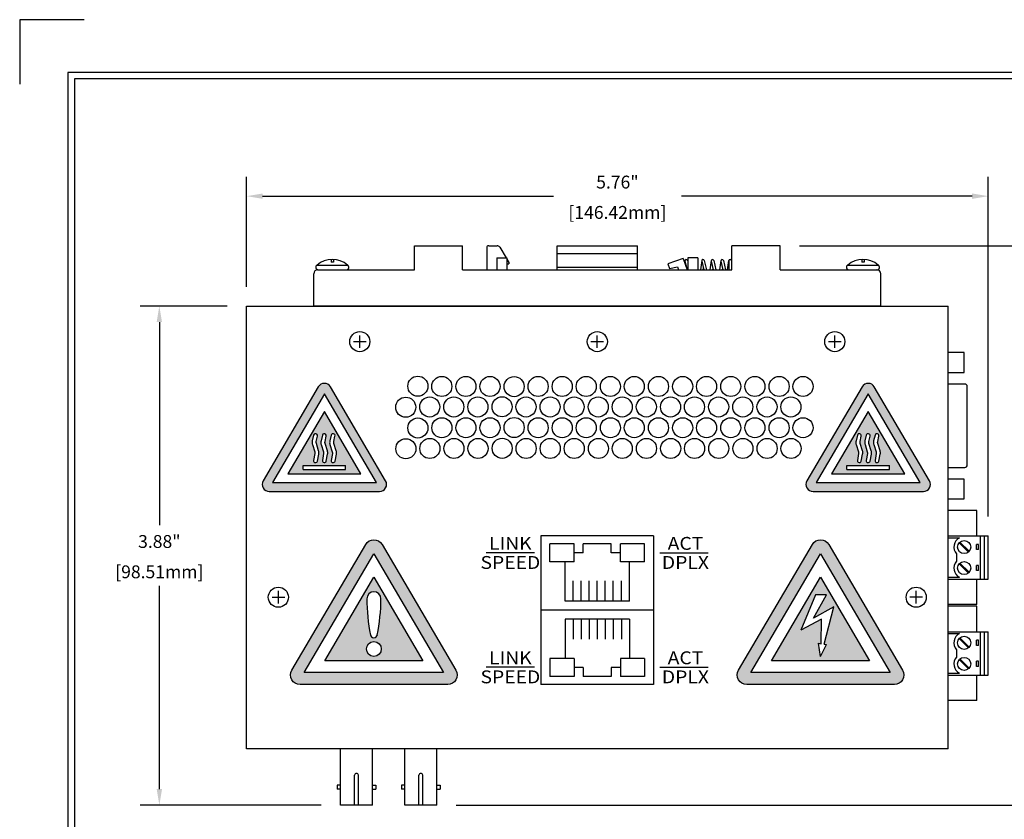
# Model space of a CAD drawing. Units: inches. Extents: x -4.4 to 40.2, y 0.8 to 20.2.
# Drawn here: x 23.2 to 30.8, y 14 to 20.2 of the extents above; entities that cross this region are included whole.
import ezdxf
from ezdxf.enums import TextEntityAlignment as Align

# ---------------------------------------------------------------- set-up
doc = ezdxf.new("R2010")
doc.units = ezdxf.units.IN
doc.header["$MEASUREMENT"] = 0
for name, color, linetype in [('DIMENSION', 5, 'Continuous'), ('EnclosureSilkScreen', 7, 'Continuous'), ('N-Tron BorderLine', 7, 'Continuous'), ('N-Tron Paper', 5, 'Continuous')]:
    doc.layers.add(name, color=color, linetype=linetype)
doc.styles.add('N-TRON-A', font='TAHOMA.TTF')
doc.styles.add('N-TRON-B', font='simplex.shx')
doc.dimstyles.new('N-Tron 0.00', dxfattribs={"dimtxt": 0.1, "dimasz": 0.125, "dimexe": 0.15, "dimexo": 0.15, "dimgap": 0.05, "dimtad": 0, "dimtih": 1, "dimtoh": 1, "dimzin": 0, "dimdsep": 46, "dimtxsty": 'N-TRON-B', "dimcen": 0.15, "dimclrd": 256, "dimclre": 256, "dimclrt": 256, "dimadec": 0, "dimazin": 0, "dimtfac": 1, "dimtofl": 0, "dimtmove": 0, "dimatfit": 3, "dimfxl": 0, "dimtolj": 1, "dimtzin": 0, "dimlwd": -1, "dimlwe": -1, "dimarcsym": 0})

# ---------------------------------------------------------------- blocks, each defined once
blk = doc.blocks.new('*D5')
at = {"layer": 'Defpoints', "color": 0, "linetype": 'Continuous'}
for p in [(29.0633, 18.4226), (26.3949, 14.0753), (31.3207, 14.0753)]:
    blk.add_point(p, dxfattribs=at)
at = {"layer": 'DIMENSION', "linetype": 'Continuous'}
for p, q in [((29.2133, 18.4226), (31.4707, 18.4226)), ((31.3207, 18.2976), (31.3207, 16.4846)), ((31.3207, 14.2003), (31.3207, 16.0132)), ((26.5449, 14.0753), (31.4707, 14.0753))]:
    blk.add_line(p, q, dxfattribs=at)
for points in [[(31.2998, 18.2976), (31.3415, 18.2976), (31.3207, 18.4226)], [(31.2998, 14.2003), (31.3415, 14.2003), (31.3207, 14.0753)]]:
    blk.add_solid(points, dxfattribs=at)
at = {"layer": 'DIMENSION', "linetype": 'Continuous', "char_height": 0.1, "attachment_point": 5, "style": 'N-TRON-B'}
for s, insert in [('\\A1;4.35"', (31.3207, 16.3585)), ('\\A1;[110.42mm]', (31.3207, 16.1227))]:
    blk.add_mtext(s, dxfattribs=dict(at, insert=insert))
blk = doc.blocks.new('*D8')
at = {"layer": 'Defpoints', "color": 0, "linetype": 'Continuous'}
for p in [(24.9154, 17.9538), (24.2374, 14.0753), (25.6449, 14.0753)]:
    blk.add_point(p, dxfattribs=at)
at = {"layer": 'DIMENSION', "linetype": 'Continuous'}
for p, q in [((24.7654, 17.9538), (24.0874, 17.9538)), ((24.2374, 17.8288), (24.2374, 16.2503)), ((24.2374, 14.2003), (24.2374, 15.7788)), ((25.4949, 14.0753), (24.0874, 14.0753))]:
    blk.add_line(p, q, dxfattribs=at)
for points in [[(24.2166, 17.8288), (24.2583, 17.8288), (24.2374, 17.9538)], [(24.2166, 14.2003), (24.2583, 14.2003), (24.2374, 14.0753)]]:
    blk.add_solid(points, dxfattribs=at)
at = {"layer": 'DIMENSION', "linetype": 'Continuous', "char_height": 0.1, "attachment_point": 5, "style": 'N-TRON-B'}
for s, insert in [('\\A1;3.88"', (24.2374, 16.1241)), ('\\A1;[98.51mm]', (24.2374, 15.8884))]:
    blk.add_mtext(s, dxfattribs=dict(at, insert=insert))
blk = doc.blocks.new('*D9')
at = {"layer": 'Defpoints', "color": 0, "linetype": 'Continuous'}
for p in [(30.6799, 18.8075), (24.9154, 17.9538), (30.6799, 16.1675)]:
    blk.add_point(p, dxfattribs=at)
at = {"layer": 'DIMENSION', "linetype": 'Continuous'}
for p, q in [((24.9154, 18.1038), (24.9154, 18.9575)), ((30.6799, 16.3175), (30.6799, 18.9575)), ((25.0404, 18.8075), (27.3001, 18.8075)), ((30.5549, 18.8075), (28.2953, 18.8075))]:
    blk.add_line(p, q, dxfattribs=at)
for points in [[(25.0404, 18.8284), (25.0404, 18.7867), (24.9154, 18.8075)], [(30.5549, 18.8284), (30.5549, 18.7867), (30.6799, 18.8075)]]:
    blk.add_solid(points, dxfattribs=at)
at = {"layer": 'DIMENSION', "linetype": 'Continuous', "char_height": 0.1, "attachment_point": 5, "style": 'N-TRON-B'}
for s, insert in [('\\A1;5.76"', (27.7977, 18.917)), ('\\A1;[146.42mm]', (27.7977, 18.6813))]:
    blk.add_mtext(s, dxfattribs=dict(at, insert=insert))

msp = doc.modelspace()

# ---------------------------------------------------------------- hatches: boundary and pattern name
at = {"layer": 'EnclosureSilkScreen', "linetype": 'Continuous'}
h = msp.add_hatch(color=256, dxfattribs=at)
h.paths.add_polyline_path([(25.9962, 16.5957), (25.5676, 17.3258, 0.572569), (25.4728, 17.3258), (25.0442, 16.5957, 0.579748), (25.0916, 16.5128), (25.9487, 16.5128, 0.579748)])
h.paths.add_polyline_path([(25.9247, 16.5816), (25.1157, 16.5816), (25.5202, 17.2707)], flags=16)
h.paths.add_polyline_path([(25.8047, 16.6503), (25.2357, 16.6503), (25.5202, 17.1349)], flags=0)
h.paths.add_polyline_path([(25.6026, 16.9436), (25.5938, 16.9, 0.126686), (25.5945, 16.8863), (25.6123, 16.8298, -0.125257), (25.6138, 16.8027), (25.6034, 16.7495, -1), (25.5734, 16.7546), (25.5825, 16.8075, 0.119898), (25.5816, 16.8204), (25.5637, 16.8768, -0.13545), (25.5626, 16.9061), (25.5731, 16.9505, -1)], flags=0)
h.paths.add_polyline_path([(25.5341, 16.9436), (25.5254, 16.9, 0.126686), (25.5261, 16.8863), (25.5439, 16.8298, -0.125257), (25.5454, 16.8027), (25.5349, 16.7495, -1), (25.505, 16.7546), (25.5141, 16.8075, 0.119898), (25.5132, 16.8204), (25.4953, 16.8768, -0.13545), (25.4942, 16.9061), (25.5047, 16.9505, -1)], flags=0)
h.paths.add_polyline_path([(25.6852, 16.7157), (25.6852, 16.6847), (25.5202, 16.6847), (25.3552, 16.6847), (25.3552, 16.7157)], flags=0)
h.paths.add_polyline_path([(25.4657, 16.9436), (25.4569, 16.9, 0.126686), (25.4577, 16.8863), (25.4754, 16.8298, -0.125257), (25.477, 16.8027), (25.4665, 16.7495, -1), (25.4365, 16.7546), (25.4456, 16.8075, 0.119898), (25.4448, 16.8204), (25.4269, 16.8768, -0.13545), (25.4258, 16.9061), (25.4363, 16.9505, -1)], flags=0)
h = msp.add_hatch(color=256, dxfattribs=at)
h.paths.add_polyline_path([(30.2231, 16.5957), (29.7946, 17.3258, 0.572569), (29.6997, 17.3258), (29.2711, 16.5957, 0.579748), (29.3186, 16.5128), (30.1757, 16.5128, 0.579748)])
h.paths.add_polyline_path([(30.1517, 16.5816), (29.3426, 16.5816), (29.7471, 17.2707)], flags=16)
h.paths.add_polyline_path([(30.0316, 16.6503), (29.4627, 16.6503), (29.7471, 17.1349)], flags=0)
h.paths.add_polyline_path([(29.8295, 16.9436), (29.8207, 16.9, 0.126686), (29.8214, 16.8863), (29.8392, 16.8298, -0.125257), (29.8407, 16.8027), (29.8303, 16.7495, -1), (29.8003, 16.7546), (29.8094, 16.8075, 0.119898), (29.8085, 16.8204), (29.7906, 16.8768, -0.13545), (29.7895, 16.9061), (29.8, 16.9505, -1)], flags=0)
h.paths.add_polyline_path([(29.7611, 16.9436), (29.7523, 16.9, 0.126686), (29.753, 16.8863), (29.7708, 16.8298, -0.125257), (29.7723, 16.8027), (29.7619, 16.7495, -1), (29.7319, 16.7546), (29.741, 16.8075, 0.119898), (29.7401, 16.8204), (29.7222, 16.8768, -0.13545), (29.7211, 16.9061), (29.7316, 16.9505, -1)], flags=0)
h.paths.add_polyline_path([(29.9121, 16.7157), (29.9121, 16.6847), (29.7471, 16.6847), (29.5821, 16.6847), (29.5821, 16.7157)], flags=0)
h.paths.add_polyline_path([(29.6927, 16.9436), (29.6839, 16.9, 0.126686), (29.6846, 16.8863), (29.7024, 16.8298, -0.125257), (29.7039, 16.8027), (29.6934, 16.7495, -1), (29.6635, 16.7546), (29.6726, 16.8075, 0.119898), (29.6717, 16.8204), (29.6538, 16.8768, -0.13545), (29.6527, 16.9061), (29.6632, 16.9505, -1)], flags=0)
h = msp.add_hatch(color=256, dxfattribs=at)
h.paths.add_polyline_path([(26.5422, 15.1237), (25.9683, 16.1014, 0.572569), (25.8412, 16.1014), (25.2674, 15.1237, 0.579748), (25.3309, 15.0128), (26.4786, 15.0128, 0.579748)])
h.paths.add_polyline_path([(26.4465, 15.1049), (25.363, 15.1049), (25.9048, 16.0278)], flags=16)
h.paths.add_polyline_path([(26.2857, 15.1969), (25.5238, 15.1969), (25.9048, 15.8459)], flags=0)
h.paths.add_polyline_path([(25.9595, 15.6791, -0.04942), (25.9318, 15.3998, -0.855827), (25.8777, 15.3998, -0.04942), (25.8501, 15.6791, -1)], flags=0)
h.paths.add_polyline_path([(25.9623, 15.289, -1), (25.8472, 15.289, -1)], flags=0)
h = msp.add_hatch(color=256, dxfattribs=at)
h.paths.add_polyline_path([(29.9507, 15.0128, 0.579748), (30.0142, 15.1237), (29.4403, 16.1014, 0.572569), (29.3133, 16.1014), (28.7394, 15.1237, 0.579748), (28.8029, 15.0128)])
h.paths.add_polyline_path([(29.9185, 15.1049), (28.8351, 15.1049), (29.3768, 16.0278)], flags=16)
h.paths.add_polyline_path([(29.7577, 15.1969), (28.9959, 15.1969), (29.3768, 15.8459)], flags=0)
h.paths.add_polyline_path([(29.4804, 15.6151), (29.4047, 15.326), (29.4234, 15.323), (29.3768, 15.2315), (29.3615, 15.333), (29.3802, 15.33), (29.3835, 15.5218), (29.2241, 15.4352), (29.3369, 15.7102), (29.4217, 15.7102), (29.3225, 15.5294)], flags=0)

# ---------------------------------------------------------------- linework, layer by layer
at = {"linetype": 'Continuous'}
for p, q in [((26.2196, 18.4226), (26.5946, 18.4226)), ((26.2196, 18.2351), (26.2196, 18.4226)), ((26.5946, 18.2351), (26.5946, 18.4226)), ((27.3289, 18.2351), (27.3289, 18.4226)), ((27.3289, 18.4226), (27.9539, 18.4226)), ((27.9539, 18.2351), (27.9539, 18.4226)), ((29.0633, 18.4226), (28.6883, 18.4226)), ((28.6883, 18.2351), (28.6883, 18.4226)), ((29.0633, 18.2351), (29.0633, 18.4226)), ((25.5734, 18.3159), (25.5734, 18.2943)), ((25.5899, 18.2943), (25.5734, 18.2943)), ((25.5899, 18.3159), (25.5899, 18.2943)), ((27.3289, 18.362), (27.9539, 18.362)), ((28.3086, 18.3236), (28.1906, 18.2826)), ((28.3227, 18.3065), (28.3203, 18.2902)), ((28.3228, 18.303), (28.3362, 18.2444)), ((28.3423, 18.3074), (28.3446, 18.2976)), ((28.453, 18.3065), (28.4425, 18.2351)), ((28.4531, 18.303), (28.4686, 18.2351)), ((28.4726, 18.3074), (28.4891, 18.2351)), ((28.5275, 18.3065), (28.5171, 18.2351)), ((28.5277, 18.303), (28.5432, 18.2351)), ((28.5472, 18.3074), (28.5637, 18.2351)), ((28.6021, 18.3065), (28.5916, 18.2351)), ((28.6022, 18.303), (28.6177, 18.2351)), ((28.6217, 18.3074), (28.6382, 18.2351)), ((28.6533, 18.2351), (28.664, 18.3067)), ((28.6639, 18.3052), (28.6639, 18.2351)), ((28.6839, 18.3052), (28.6839, 18.2351)), ((29.698, 18.3159), (29.698, 18.2943)), ((29.7145, 18.2943), (29.698, 18.2943)), ((29.7145, 18.3159), (29.7145, 18.2943)), ((25.4633, 18.2723), (25.7, 18.2723)), ((25.4683, 18.2351), (26.2196, 18.2351)), ((26.5946, 18.2351), (28.6883, 18.2351)), ((27.3289, 18.2551), (27.9539, 18.2551)), ((28.2034, 18.2455), (28.2648, 18.2594)), ((28.465, 18.2507), (28.4628, 18.2351)), ((28.5396, 18.2507), (28.5373, 18.2351)), ((28.6141, 18.2507), (28.6119, 18.2351)), ((29.0633, 18.2351), (29.8146, 18.2351)), ((29.5879, 18.2723), (29.8247, 18.2723)), ((25.4383, 17.9538), (25.4383, 18.2051)), ((29.8446, 17.9538), (29.8446, 18.2051)), ((24.9154, 17.9538), (30.3674, 17.9538)), ((29.8446, 17.9538), (25.4383, 17.9538)), ((30.5924, 16.3649), (30.3674, 16.3649)), ((30.6174, 16.1675), (30.6174, 15.8307)), ((30.6487, 16.1675), (30.6487, 15.8307)), ((30.5258, 16.0418), (30.4539, 16.1137)), ((30.5318, 16.0478), (30.4599, 16.1197)), ((30.5887, 16.0608), (30.5887, 16.1008)), ((30.6037, 16.1008), (30.5887, 16.1008)), ((30.6037, 16.0608), (30.6037, 16.1008)), ((30.4328, 16.0278), (30.4328, 15.9708)), ((30.6037, 16.0608), (30.5887, 16.0608)), ((30.5254, 15.8785), (30.4536, 15.9504)), ((30.5314, 15.8846), (30.4596, 15.9564)), ((30.5883, 15.8975), (30.5883, 15.9375)), ((30.6033, 15.9375), (30.5883, 15.9375)), ((30.6033, 15.8975), (30.6033, 15.9375)), ((30.6033, 15.8975), (30.5883, 15.8975)), ((30.5924, 15.6334), (30.3674, 15.6334)), ((30.5924, 15.6203), (30.3674, 15.6203)), ((30.6174, 15.4229), (30.6174, 15.0862)), ((30.6487, 15.4229), (30.6487, 15.0862)), ((30.5258, 15.2972), (30.4539, 15.3691)), ((30.5318, 15.3033), (30.4599, 15.3751)), ((30.5887, 15.3162), (30.5887, 15.3562)), ((30.6037, 15.3562), (30.5887, 15.3562)), ((30.6037, 15.3162), (30.5887, 15.3162)), ((30.6037, 15.3162), (30.6037, 15.3562)), ((30.4328, 15.2833), (30.4328, 15.2262)), ((30.5254, 15.134), (30.4536, 15.2059)), ((30.5314, 15.14), (30.4596, 15.2119)), ((30.5883, 15.1529), (30.5883, 15.1929)), ((30.6033, 15.1929), (30.5883, 15.1929)), ((30.6033, 15.1529), (30.6033, 15.1929)), ((30.6033, 15.1529), (30.5883, 15.1529)), ((30.5924, 14.8888), (30.3674, 14.8888)), ((25.6449, 14.0753), (25.6449, 14.5128)), ((25.8949, 14.0753), (25.8949, 14.5128)), ((26.1449, 14.0753), (26.1449, 14.5128)), ((26.3949, 14.0753), (26.3949, 14.5128)), ((25.7549, 14.0753), (25.7549, 14.3073)), ((25.7849, 14.0753), (25.7849, 14.3073)), ((26.2549, 14.0753), (26.2549, 14.3073)), ((26.2849, 14.0753), (26.2849, 14.3073)), ((25.6449, 14.2303), (25.6197, 14.2303)), ((25.6197, 14.2303), (25.6197, 14.2003)), ((25.6449, 14.2003), (25.6197, 14.2003)), ((25.8949, 14.2303), (25.9202, 14.2303)), ((25.8949, 14.2003), (25.9202, 14.2003)), ((25.9202, 14.2303), (25.9202, 14.2003)), ((26.1449, 14.2303), (26.1197, 14.2303)), ((26.1197, 14.2303), (26.1197, 14.2003)), ((26.1449, 14.2003), (26.1197, 14.2003)), ((26.3949, 14.2303), (26.4202, 14.2303)), ((26.3949, 14.2003), (26.4202, 14.2003)), ((26.4202, 14.2303), (26.4202, 14.2003))]:
    msp.add_line(p, q, dxfattribs=at)
for p, q in [((26.7821, 18.4076), (26.7821, 18.2351)), ((26.7971, 18.4226), (26.863, 18.4226)), ((26.8833, 18.4121), (26.9318, 18.3288)), ((26.8602, 18.3288), (26.9383, 18.3288)), ((26.8602, 18.3288), (26.8602, 18.2351)), ((26.9383, 18.3288), (26.9383, 18.2351)), ((26.9383, 18.3177), (26.9533, 18.2919)), ((26.9533, 18.2919), (26.9533, 18.2819)), ((28.3086, 18.3236), (28.3394, 18.2351)), ((28.4227, 18.3288), (28.3446, 18.3288)), ((28.3446, 18.3288), (28.3446, 18.2351)), ((28.4227, 18.3288), (28.4227, 18.2351)), ((26.9383, 18.2819), (26.9533, 18.2819)), ((28.1906, 18.2826), (28.2034, 18.2455)), ((28.2648, 18.2594), (28.2733, 18.2351)), ((24.9154, 14.5128), (24.9154, 17.9538)), ((30.3674, 14.5128), (30.3674, 17.9538)), ((25.7954, 17.628), (25.7954, 17.7261)), ((27.6414, 17.628), (27.6414, 17.7261)), ((29.4874, 17.628), (29.4874, 17.7261)), ((25.7464, 17.677), (25.8445, 17.677)), ((27.5924, 17.677), (27.6905, 17.677)), ((29.4384, 17.677), (29.5365, 17.677)), ((30.5924, 16.1675), (30.5924, 16.3649)), ((30.3674, 16.1675), (30.6799, 16.1675)), ((30.3674, 16.1525), (30.4574, 16.1525)), ((30.6799, 15.8307), (30.6799, 16.1675)), ((30.3674, 15.8457), (30.4571, 15.8457)), ((30.3674, 15.8307), (30.6799, 15.8307)), ((30.5924, 15.6334), (30.5924, 15.8307)), ((25.1134, 15.6908), (25.2115, 15.6908)), ((25.1624, 15.6418), (25.1624, 15.7399)), ((30.1695, 15.6908), (30.0714, 15.6908)), ((30.1204, 15.6418), (30.1204, 15.7399)), ((30.5924, 15.4229), (30.5924, 15.6203)), ((30.3674, 15.4229), (30.6799, 15.4229)), ((30.3674, 15.4079), (30.4574, 15.4079)), ((30.6799, 15.0862), (30.6799, 15.4229)), ((30.3674, 15.1012), (30.4571, 15.1012)), ((30.3674, 15.0862), (30.6799, 15.0862)), ((30.5924, 14.8888), (30.5924, 15.0862)), ((30.3674, 14.5128), (24.9154, 14.5128)), ((25.8949, 14.0753), (25.6449, 14.0753)), ((25.8949, 14.0753), (25.6449, 14.0753)), ((26.3949, 14.0753), (26.1449, 14.0753)), ((26.3949, 14.0753), (26.1449, 14.0753))]:
    msp.add_line(p, q)
for points in [[(30.3674, 17.4382), (30.4924, 17.4382), (30.4924, 17.5915), (30.3674, 17.5915)], [(30.3674, 16.4552), (30.4924, 16.4552), (30.4924, 16.6085), (30.3674, 16.6085)]]:
    msp.add_lwpolyline(points)
msp.add_lwpolyline([(30.3674, 16.6998), (30.4981, 16.6998, 0.414214), (30.5174, 16.7191), (30.5174, 17.3276, 0.414214), (30.4981, 17.347), (30.3674, 17.347)], format="xyb")
for centre, radius in [((25.7954, 17.677), 0.0781), ((27.6414, 17.677), 0.0781), ((29.4874, 17.677), 0.0781), ((26.2466, 17.3308), 0.078), ((26.433, 17.3286), 0.078), ((26.6204, 17.3286), 0.078), ((26.8073, 17.3286), 0.078), ((26.9952, 17.3275), 0.078), ((27.1815, 17.3286), 0.078), ((27.3684, 17.3286), 0.078), ((27.5551, 17.3286), 0.078), ((27.7431, 17.3286), 0.078), ((27.9289, 17.3286), 0.078), ((28.1169, 17.3286), 0.078), ((28.3049, 17.3286), 0.078), ((28.4906, 17.3286), 0.078), ((28.6786, 17.3286), 0.078), ((28.8666, 17.3286), 0.078), ((29.0546, 17.3286), 0.078), ((29.2404, 17.3286), 0.078), ((26.1525, 17.1673), 0.078), ((26.3389, 17.1695), 0.078), ((26.5263, 17.1695), 0.078), ((26.7132, 17.1695), 0.078), ((26.901, 17.1707), 0.078), ((27.0874, 17.1695), 0.078), ((27.2743, 17.1695), 0.078), ((27.461, 17.1695), 0.078), ((27.649, 17.1695), 0.078), ((27.8348, 17.1695), 0.078), ((28.0227, 17.1695), 0.078), ((28.2108, 17.1695), 0.078), ((28.3965, 17.1695), 0.078), ((28.5845, 17.1695), 0.078), ((28.7724, 17.1695), 0.078), ((28.9605, 17.1695), 0.078), ((29.1462, 17.1695), 0.078), ((26.2467, 17.0061), 0.078), ((26.4331, 17.0083), 0.078), ((26.6204, 17.0083), 0.078), ((26.8073, 17.0083), 0.078), ((26.9952, 17.0094), 0.078), ((27.1815, 17.0083), 0.078), ((27.3684, 17.0083), 0.078), ((27.5552, 17.0083), 0.078), ((27.7432, 17.0083), 0.078), ((27.9289, 17.0083), 0.078), ((28.1169, 17.0083), 0.078), ((28.3049, 17.0083), 0.078), ((28.4907, 17.0083), 0.078), ((28.6786, 17.0083), 0.078), ((28.8666, 17.0083), 0.078), ((29.0547, 17.0083), 0.078), ((29.2404, 17.0083), 0.078), ((26.1534, 16.8448), 0.078), ((26.3398, 16.847), 0.078), ((26.5272, 16.847), 0.078), ((26.7141, 16.847), 0.078), ((26.902, 16.8482), 0.078), ((27.0883, 16.847), 0.078), ((27.2752, 16.847), 0.078), ((27.4619, 16.847), 0.078), ((27.65, 16.847), 0.078), ((27.8357, 16.847), 0.078), ((28.0237, 16.847), 0.078), ((28.2117, 16.847), 0.078), ((28.3975, 16.847), 0.078), ((28.5854, 16.847), 0.078), ((28.7734, 16.847), 0.078), ((28.9614, 16.847), 0.078), ((29.1472, 16.847), 0.078), ((25.1624, 15.6908), 0.0781), ((30.1204, 15.6908), 0.0781)]:
    msp.add_circle(centre, radius)
for centre in [(30.4928, 16.0808), (30.4925, 15.9175), (30.4928, 15.3362), (30.4925, 15.1729)]:
    msp.add_circle(centre, 0.051, dxfattribs=at)
for centre, radius, start, end in [((26.7971, 18.4076), 0.015, 90, 180), ((26.863, 18.3976), 0.025, 35.66713, 90)]:
    msp.add_arc(centre, radius, start, end)
for centre, radius, start, end in [((25.5816, 18.134), 0.1821, 49.44075, 130.55925), ((28.3326, 18.3052), 0.01, 12.83879, 192.83879), ((28.4629, 18.3052), 0.01, 12.83879, 192.83879), ((28.5374, 18.3052), 0.01, 12.83879, 192.83879), ((28.612, 18.3052), 0.01, 12.83879, 192.83879), ((28.6739, 18.3052), 0.01, 0, 180), ((29.7063, 18.134), 0.1821, 49.44075, 130.55925), ((25.4683, 18.2051), 0.03, 90, 180), ((25.4734, 18.2551), 0.02, 120.34917, 270), ((25.6899, 18.2551), 0.02, 270, 59.65083), ((29.598, 18.2551), 0.02, 120.34917, 270), ((29.8146, 18.2551), 0.02, 270, 59.65083), ((29.8146, 18.2051), 0.03, 0, 90), ((30.4928, 16.0808), 0.08, 116.24983, 221.40962), ((30.4925, 15.9175), 0.08, 138.23623, 243.75029), ((30.4928, 15.3362), 0.08, 116.24983, 221.40962), ((30.4925, 15.1729), 0.08, 138.23623, 243.75029), ((25.7699, 14.3073), 0.015, 0, 180), ((26.2699, 14.3073), 0.015, 0, 180)]:
    msp.add_arc(centre, radius, start, end, dxfattribs=at)
at = {"layer": 'EnclosureSilkScreen', "linetype": 'Continuous'}
for p, q in [((25.3552, 16.6847), (25.3552, 16.7157)), ((25.3552, 16.7157), (25.6852, 16.7157)), ((25.5202, 16.6847), (25.6852, 16.6847)), ((25.6852, 16.6847), (25.6852, 16.7157)), ((29.5821, 16.6847), (29.5821, 16.7157)), ((29.5821, 16.7157), (29.9121, 16.7157)), ((29.7471, 16.6847), (29.9121, 16.6847)), ((29.9121, 16.6847), (29.9121, 16.7157)), ((28.0783, 16.1691), (27.2033, 16.1691)), ((27.2033, 16.1691), (27.2033, 15.0128)), ((28.0783, 16.1691), (28.0783, 15.0128)), ((27.2736, 15.9659), (27.2736, 16.1066)), ((27.4611, 16.1066), (27.2736, 16.1066)), ((27.4611, 15.9659), (27.4611, 16.1066)), ((27.5314, 16.0362), (27.5314, 16.1066)), ((27.7501, 16.1066), (27.5314, 16.1066)), ((27.7501, 16.0362), (27.7501, 16.1066)), ((28.008, 16.1066), (27.8205, 16.1066)), ((27.8205, 15.9659), (27.8205, 16.1066)), ((28.008, 15.9659), (28.008, 16.1066)), ((27.1533, 16.0354), (26.7783, 16.0354)), ((27.5314, 16.0362), (27.4611, 16.0362)), ((27.8205, 16.0362), (27.7501, 16.0362)), ((28.1283, 16.0354), (28.5033, 16.0354)), ((27.4611, 15.9659), (27.2736, 15.9659)), ((27.3908, 15.6612), (27.3908, 15.9659)), ((28.008, 15.9659), (27.8205, 15.9659)), ((27.8908, 15.6612), (27.8908, 15.9659)), ((25.5238, 15.1969), (25.9048, 15.8459)), ((25.9048, 15.8459), (26.2857, 15.1969)), ((27.4533, 15.6612), (27.4533, 15.8175)), ((27.5158, 15.6612), (27.5158, 15.8175)), ((27.5783, 15.6612), (27.5783, 15.8175)), ((27.6408, 15.6612), (27.6408, 15.8175)), ((27.7033, 15.6612), (27.7033, 15.8175)), ((27.7658, 15.6612), (27.7658, 15.8175)), ((27.8283, 15.6612), (27.8283, 15.8175)), ((29.3369, 15.7102), (29.2241, 15.4352)), ((29.3225, 15.5294), (29.4217, 15.7102)), ((29.4217, 15.7102), (29.3369, 15.7102)), ((27.8908, 15.6612), (27.3908, 15.6612)), ((29.4804, 15.6151), (29.3225, 15.5294)), ((29.4047, 15.326), (29.4804, 15.6151)), ((28.0783, 15.5909), (27.2033, 15.5909)), ((27.8908, 15.5206), (27.3908, 15.5206)), ((27.3908, 15.5206), (27.3908, 15.2159)), ((27.4533, 15.5206), (27.4533, 15.3644)), ((27.5158, 15.5206), (27.5158, 15.3644)), ((27.5783, 15.5206), (27.5783, 15.3644)), ((27.6408, 15.5206), (27.6408, 15.3644)), ((27.7033, 15.5206), (27.7033, 15.3644)), ((27.7658, 15.5206), (27.7658, 15.3644)), ((27.8283, 15.5206), (27.8283, 15.3644)), ((27.8908, 15.5206), (27.8908, 15.2159)), ((29.3835, 15.5218), (29.2241, 15.4352)), ((29.3802, 15.33), (29.3835, 15.5218)), ((29.3768, 15.2315), (29.3615, 15.333)), ((29.3615, 15.333), (29.3802, 15.33)), ((29.3768, 15.2315), (29.4234, 15.323)), ((29.4047, 15.326), (29.4234, 15.323)), ((26.2857, 15.1969), (25.5238, 15.1969)), ((27.2736, 15.2159), (27.2736, 15.0753)), ((27.4611, 15.2159), (27.2736, 15.2159)), ((27.4611, 15.2159), (27.4611, 15.0753)), ((28.008, 15.2159), (27.8205, 15.2159)), ((27.8205, 15.2159), (27.8205, 15.0753)), ((28.008, 15.2159), (28.008, 15.0753)), ((27.1533, 15.1464), (26.7783, 15.1464)), ((27.5314, 15.1456), (27.4611, 15.1456)), ((27.5314, 15.1456), (27.5314, 15.0753)), ((27.7501, 15.1456), (27.7501, 15.0753)), ((27.8205, 15.1456), (27.7501, 15.1456)), ((28.1283, 15.1464), (28.5033, 15.1464)), ((28.0783, 15.0128), (27.2033, 15.0128)), ((27.4611, 15.0753), (27.2736, 15.0753)), ((27.7501, 15.0753), (27.5314, 15.0753)), ((28.008, 15.0753), (27.8205, 15.0753))]:
    msp.add_line(p, q, dxfattribs=at)
at = {"layer": 'EnclosureSilkScreen'}
for points in [[(25.0442, 16.5957, 0.579748), (25.0916, 16.5128), (25.9487, 16.5128, 0.579748), (25.9962, 16.5957), (25.5676, 17.3258, 0.572569), (25.4728, 17.3258)], [(29.2711, 16.5957, 0.579748), (29.3186, 16.5128), (30.1757, 16.5128, 0.579748), (30.2231, 16.5957), (29.7946, 17.3258, 0.572569), (29.6997, 17.3258)]]:
    msp.add_lwpolyline(points, format="xyb", close=True, dxfattribs=at)
for points in [[(25.1157, 16.5816), (25.9247, 16.5816), (25.5202, 17.2707)], [(29.3426, 16.5816), (30.1517, 16.5816), (29.7471, 17.2707)], [(25.2357, 16.6503), (25.8047, 16.6503), (25.5202, 17.1349)], [(29.4627, 16.6503), (30.0316, 16.6503), (29.7471, 17.1349)]]:
    msp.add_lwpolyline(points, close=True, dxfattribs=at)
at = {"layer": 'EnclosureSilkScreen', "linetype": 'Continuous'}
for points in [[(25.4665, 16.7495), (25.477, 16.8027, 0.125257), (25.4754, 16.8298), (25.4577, 16.8863, -0.126686), (25.4569, 16.9), (25.4657, 16.9436, 1), (25.4363, 16.9505), (25.4258, 16.9061, 0.13545), (25.4269, 16.8768), (25.4448, 16.8204, -0.119898), (25.4456, 16.8075), (25.4365, 16.7546, 1)], [(25.5349, 16.7495), (25.5454, 16.8027, 0.125257), (25.5439, 16.8298), (25.5261, 16.8863, -0.126686), (25.5254, 16.9), (25.5341, 16.9436, 1), (25.5047, 16.9505), (25.4942, 16.9061, 0.13545), (25.4953, 16.8768), (25.5132, 16.8204, -0.119898), (25.5141, 16.8075), (25.505, 16.7546, 1)], [(25.6034, 16.7495), (25.6138, 16.8027, 0.125257), (25.6123, 16.8298), (25.5945, 16.8863, -0.126686), (25.5938, 16.9), (25.6026, 16.9436, 1), (25.5731, 16.9505), (25.5626, 16.9061, 0.13545), (25.5637, 16.8768), (25.5816, 16.8204, -0.119898), (25.5825, 16.8075), (25.5734, 16.7546, 1)], [(29.6934, 16.7495), (29.7039, 16.8027, 0.125257), (29.7024, 16.8298), (29.6846, 16.8863, -0.126686), (29.6839, 16.9), (29.6927, 16.9436, 1), (29.6632, 16.9505), (29.6527, 16.9061, 0.13545), (29.6538, 16.8768), (29.6717, 16.8204, -0.119898), (29.6726, 16.8075), (29.6635, 16.7546, 1)], [(29.7619, 16.7495), (29.7723, 16.8027, 0.125257), (29.7708, 16.8298), (29.753, 16.8863, -0.126686), (29.7523, 16.9), (29.7611, 16.9436, 1), (29.7316, 16.9505), (29.7211, 16.9061, 0.13545), (29.7222, 16.8768), (29.7401, 16.8204, -0.119898), (29.741, 16.8075), (29.7319, 16.7546, 1)], [(29.8303, 16.7495), (29.8407, 16.8027, 0.125257), (29.8392, 16.8298), (29.8214, 16.8863, -0.126686), (29.8207, 16.9), (29.8295, 16.9436, 1), (29.8, 16.9505), (29.7895, 16.9061, 0.13545), (29.7906, 16.8768), (29.8085, 16.8204, -0.119898), (29.8094, 16.8075), (29.8003, 16.7546, 1)], [(25.3309, 15.0128, -0.579748), (25.2674, 15.1237), (25.8412, 16.1014, -0.572569), (25.9683, 16.1014), (26.5422, 15.1237, -0.579748), (26.4786, 15.0128)], [(28.8029, 15.0128, -0.579748), (28.7394, 15.1237), (29.3133, 16.1014, -0.572569), (29.4403, 16.1014), (30.0142, 15.1237, -0.579748), (29.9507, 15.0128)]]:
    msp.add_lwpolyline(points, format="xyb", close=True, dxfattribs=at)
at = {"layer": 'EnclosureSilkScreen'}
for points in [[(25.3552, 16.6847), (25.6852, 16.6847)], [(29.5821, 16.6847), (29.9121, 16.6847)]]:
    msp.add_lwpolyline(points, dxfattribs=at)
at = {"layer": 'EnclosureSilkScreen', "linetype": 'Continuous'}
for points in [[(25.363, 15.1049), (25.9048, 16.0278), (26.4465, 15.1049)], [(28.8351, 15.1049), (29.3768, 16.0278), (29.9185, 15.1049)], [(28.9959, 15.1969), (29.3768, 15.8459), (29.7577, 15.1969)]]:
    msp.add_lwpolyline(points, close=True, dxfattribs=at)
msp.add_circle((25.9048, 15.289), 0.0575, dxfattribs=at)
for centre, radius, start, end in [((25.9048, 15.6791), 0.0547, 0, 180), ((27.2736, 15.6791), 1.4235, 180, 191.41225), ((24.536, 15.6791), 1.4235, 348.58775, 0), ((25.9048, 15.404), 0.0273, 188.88437, 351.11563)]:
    msp.add_arc(centre, radius, start, end, dxfattribs=at)
at = {"layer": 'N-Tron BorderLine'}
for points in [[(39.7769, 19.7689), (23.5269, 19.7689), (23.5269, 9.5889), (39.7769, 9.5889)], [(23.5769, 9.6389), (36.2269, 9.6389), (36.2269, 11.1389), (39.7269, 11.1389), (39.7269, 19.7189), (23.5769, 19.7189)]]:
    msp.add_lwpolyline(points, close=True, dxfattribs=at)
at = {"layer": 'N-Tron Paper'}
msp.add_lwpolyline([(23.6519, 20.1789), (23.1519, 20.1789), (23.1519, 19.6789)], dxfattribs=at)

# ---------------------------------------------------------------- texts
at = {"layer": 'EnclosureSilkScreen', "linetype": 'Continuous', "style": 'N-TRON-A', "width": 1.1}
for s, p in [('LINK', (26.9658, 16.1094)), ('ACT', (28.3269, 16.1094)), ('DPLX', (28.3262, 15.9611)), ('LINK', (26.9658, 15.2204)), ('ACT', (28.3269, 15.2204)), ('DPLX', (28.3262, 15.0721))]:
    msp.add_text(s, height=0.1, dxfattribs=at).set_placement(p, align=Align.MIDDLE_CENTER)
for p in [(26.9658, 15.9611), (26.9658, 15.0721)]:
    msp.add_text('SPEED', height=0.1, rotation=360, dxfattribs=at).set_placement(p, align=Align.MIDDLE_CENTER)

# ---------------------------------------------------------------- dimensions: what is measured, and where the dimension line sits
at = {"layer": 'DIMENSION', "linetype": 'Continuous'}
dim = msp.add_linear_dim(base=(30.6799, 18.8075), p1=(24.9154, 17.9538), p2=(30.6799, 16.1675), dimstyle='N-Tron 0.00', override={"dimpost": '"\\X'}, dxfattribs=at)
dim.commit()
dim.dimension.update_dxf_attribs({"geometry": '*D9', "text_midpoint": (27.7977, 18.8075)})
for base, p1, p2, picture, middle in [((31.3207, 14.0753), (29.0633, 18.4226), (26.3949, 14.0753), '*D5', (31.3207, 16.2489)), ((24.2374, 14.0753), (24.9154, 17.9538), (25.6449, 14.0753), '*D8', (24.2374, 16.0146))]:
    dim = msp.add_linear_dim(base=base, p1=p1, p2=p2, angle=90, dimstyle='N-Tron 0.00', override={"dimpost": '"\\X'}, dxfattribs=at)
    dim.commit()
    dim.dimension.update_dxf_attribs({"geometry": picture, "text_midpoint": middle})

doc.saveas('drawing.dxf')
